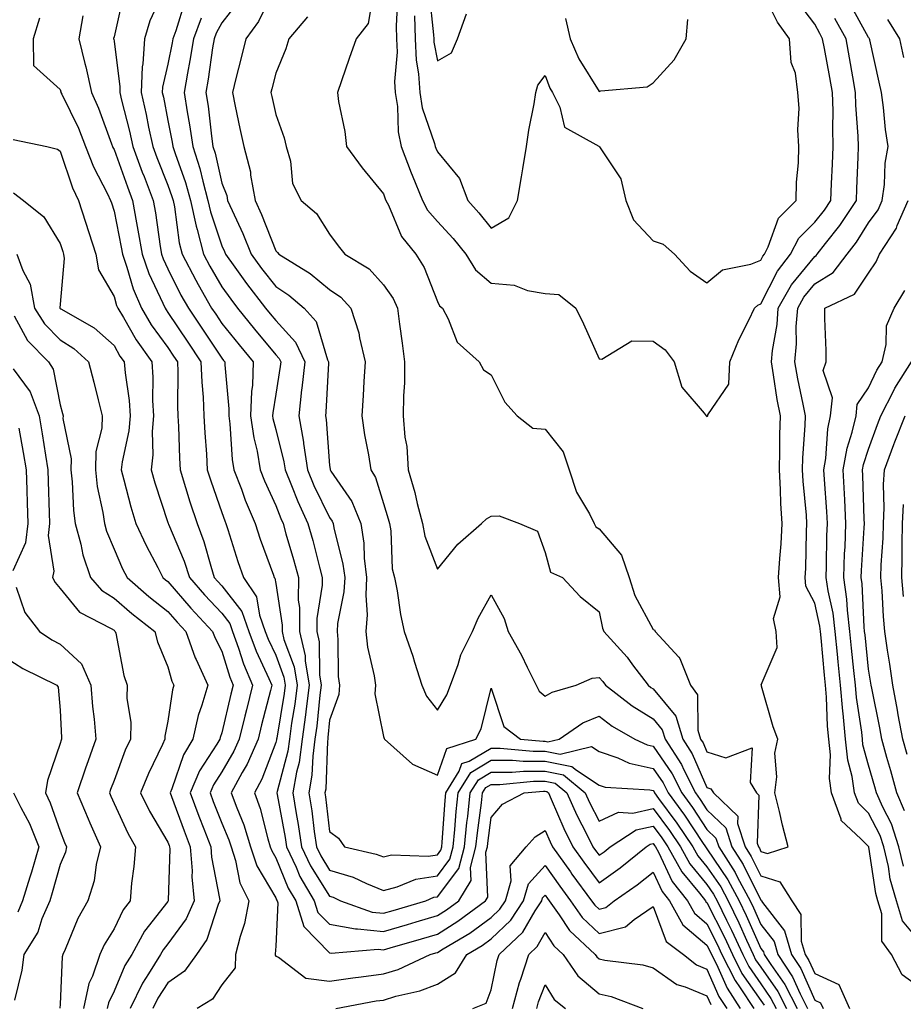
# Model space of a CAD drawing. Units: inches. Extents: x 971123 to 973763, y 7258298 to 7260938.
# Drawn here: x 971491 to 971654, y 7258773 to 7258955 of the extents above; entities that cross this region are included whole.
import ezdxf

# ---------------------------------------------------------------- set-up
doc = ezdxf.new("R2010")
doc.units = ezdxf.units.IN
doc.header["$MEASUREMENT"] = 0
doc.layers.add('Contour_97117258', color=7, linetype='Continuous', true_color=0x502708)

msp = doc.modelspace()

# ---------------------------------------------------------------- linework, layer by layer
at = {"layer": 'Contour_97117258'}
for points in [[(971517.53, 7258961.4, 3135), (971514.71, 7258955.26, 3135), (971513.69, 7258951.92, 3135), (971513.4, 7258947.27, 3135), (971513.26, 7258946.71, 3135), (971513.06, 7258941.92, 3135), (971514.01, 7258937.88, 3135), (971514.47, 7258935.5, 3135), (971515.25, 7258931.92, 3135), (971516.01, 7258929.88, 3135), (971518.05, 7258924.71, 3135), (971518.79, 7258922.66, 3135), (971519, 7258921.92, 3135), (971519.26, 7258920.71, 3135), (971520.16, 7258914.03, 3135), (971520.71, 7258911.92, 3135), (971523.22, 7258907.09, 3135), (971523.68, 7258906.29, 3135), (971526.16, 7258901.92, 3135), (971526.91, 7258900.78, 3135), (971528.05, 7258899.08, 3135), (971531.24, 7258895.11, 3135), (971533.88, 7258891.92, 3135), (971533.72, 7258887.59, 3135), (971533.53, 7258886.44, 3135), (971533.4, 7258881.92, 3135), (971533.98, 7258877.85, 3135), (971534.58, 7258875.39, 3135), (971535.18, 7258871.92, 3135), (971535.97, 7258869.84, 3135), (971538.05, 7258865.27, 3135), (971538.99, 7258862.86, 3135), (971539.42, 7258861.92, 3135), (971539.94, 7258860.03, 3135), (971541.37, 7258855.24, 3135), (971542.25, 7258851.92, 3135), (971542.24, 7258847.73, 3135), (971542.45, 7258846.32, 3135), (971542.43, 7258841.92, 3135), (971543.5, 7258837.37, 3135), (971543.51, 7258836.46, 3135), (971544.23, 7258831.92, 3135), (971543.67, 7258827.55, 3135), (971543.57, 7258826.4, 3135), (971542.95, 7258821.92, 3135), (971542.37, 7258817.6, 3135), (971541.89, 7258815.76, 3135), (971541.24, 7258811.92, 3135), (971541.84, 7258808.13, 3135), (971542.22, 7258806.09, 3135), (971542.83, 7258801.92, 3135), (971544.51, 7258798.38, 3135), (971548.05, 7258792.77, 3135), (971548.69, 7258792.56, 3135), (971550.07, 7258791.92, 3135), (971555.95, 7258789.82, 3135), (971558.05, 7258789.58, 3135), (971559.86, 7258790.11, 3135), (971565.89, 7258791.92, 3135), (971567.41, 7258792.56, 3135), (971568.05, 7258792.66, 3135), (971572.04, 7258797.93, 3135), (971573.08, 7258801.92, 3135), (971573.53, 7258806.44, 3135), (971573.68, 7258807.55, 3135), (971574.15, 7258811.92, 3135), (971575.64, 7258814.33, 3135), (971578.05, 7258815.77, 3135), (971581.89, 7258815.76, 3135), (971584.01, 7258815.96, 3135), (971588.05, 7258815.96, 3135), (971591.43, 7258815.3, 3135), (971595.45, 7258811.92, 3135), (971596.25, 7258810.12, 3135), (971598.05, 7258806.68, 3135), (971601.62, 7258808.35, 3135), (971604.33, 7258808.2, 3135), (971608.05, 7258809.02, 3135), (971611.09, 7258804.96, 3135), (971613.14, 7258801.92, 3135), (971614.89, 7258798.76, 3135), (971618.05, 7258794.94, 3135), (971619.27, 7258793.14, 3135), (971619.92, 7258791.92, 3135), (971621.69, 7258788.28, 3135), (971622.6, 7258786.47, 3135), (971624.68, 7258781.92, 3135), (971625.81, 7258779.68, 3135), (971628.05, 7258776.48, 3135), (971629.93, 7258773.8, 3135), (971630.9, 7258771.92, 3135)], [(971538.05, 7258961.72, 3139), (971534.87, 7258955.1, 3139), (971532.52, 7258951.92, 3139), (971531.61, 7258948.36, 3139), (971530.67, 7258944.54, 3139), (971530, 7258941.92, 3139), (971530.54, 7258939.43, 3139), (971531.4, 7258935.27, 3139), (971532.13, 7258931.92, 3139), (971533.35, 7258927.22, 3139), (971533.38, 7258926.59, 3139), (971534.23, 7258921.92, 3139), (971535.4, 7258919.27, 3139), (971538.05, 7258912.55, 3139), (971538.38, 7258912.25, 3139), (971538.63, 7258911.92, 3139), (971544.45, 7258908.32, 3139), (971548.05, 7258905.38, 3139), (971550.11, 7258903.98, 3139), (971552.01, 7258901.92, 3139), (971553.45, 7258897.32, 3139), (971553.59, 7258896.38, 3139), (971554.66, 7258891.92, 3139), (971554.42, 7258888.29, 3139), (971554.28, 7258885.69, 3139), (971554.03, 7258881.92, 3139), (971554.55, 7258878.42, 3139), (971555.27, 7258874.7, 3139), (971555.72, 7258871.92, 3139), (971556.59, 7258870.46, 3139), (971558.05, 7258865.67, 3139), (971558.94, 7258862.81, 3139), (971559.17, 7258861.92, 3139), (971559.42, 7258860.55, 3139), (971559.66, 7258853.53, 3139), (971560.07, 7258851.92, 3139), (971560.56, 7258849.41, 3139), (971561.18, 7258845.05, 3139), (971561.88, 7258841.92, 3139), (971563.46, 7258837.33, 3139), (971563.8, 7258836.17, 3139), (971565.16, 7258831.92, 3139), (971566.02, 7258829.89, 3139), (971568.05, 7258827.29, 3139), (971569.82, 7258830.15, 3139), (971570.46, 7258831.92, 3139), (971571.89, 7258835.76, 3139), (971572.39, 7258837.58, 3139), (971574.57, 7258841.92, 3139), (971575.58, 7258844.39, 3139), (971578.05, 7258848.7, 3139), (971580.42, 7258844.29, 3139), (971581.19, 7258841.92, 3139), (971583.64, 7258837.51, 3139), (971584.67, 7258835.3, 3139), (971586.34, 7258831.92, 3139), (971586.94, 7258830.81, 3139), (971588.05, 7258829.86, 3139), (971589.33, 7258830.64, 3139), (971593.79, 7258831.92, 3139), (971596.73, 7258833.24, 3139), (971598.05, 7258833.35, 3139), (971598.72, 7258832.59, 3139), (971599.24, 7258831.92, 3139), (971604.2, 7258828.07, 3139), (971608.05, 7258825.71, 3139), (971609.77, 7258823.64, 3139), (971610.3, 7258821.92, 3139), (971613.34, 7258817.21, 3139), (971613.78, 7258816.19, 3139), (971615.9, 7258811.92, 3139), (971616.81, 7258810.68, 3139), (971618.05, 7258808.81, 3139), (971621.55, 7258805.42, 3139), (971622.68, 7258801.92, 3139), (971624.78, 7258798.65, 3139), (971628.05, 7258792.01, 3139), (971628.12, 7258791.99, 3139), (971628.16, 7258791.92, 3139), (971628.36, 7258791.61, 3139), (971632.46, 7258786.33, 3139), (971633.73, 7258781.92, 3139), (971635.45, 7258779.32, 3139), (971638.05, 7258773.48, 3139), (971639.12, 7258772.99, 3139), (971639.61, 7258771.92, 3139)], [(971563.77, 7258956.2, 3143), (971563.91, 7258951.92, 3143), (971564.09, 7258947.96, 3143), (971564.56, 7258945.41, 3143), (971564.77, 7258941.92, 3143), (971565.22, 7258939.09, 3143), (971567.51, 7258932.46, 3143), (971567.63, 7258931.92, 3143), (971567.75, 7258931.62, 3143), (971568.05, 7258930.91, 3143), (971572.12, 7258925.99, 3143), (971573.68, 7258921.92, 3143), (971575.76, 7258919.63, 3143), (971578.05, 7258916.77, 3143), (971581.28, 7258918.69, 3143), (971582.92, 7258921.92, 3143), (971583.66, 7258926.31, 3143), (971583.9, 7258927.77, 3143), (971584.59, 7258931.92, 3143), (971585.02, 7258934.95, 3143), (971585.97, 7258939.84, 3143), (971586.29, 7258941.92, 3143), (971586.65, 7258943.32, 3143), (971588.05, 7258945.08, 3143), (971588.89, 7258942.76, 3143), (971589.37, 7258941.92, 3143), (971590.76, 7258939.21, 3143), (971591.63, 7258935.5, 3143), (971597.99, 7258931.98, 3143), (971598.05, 7258931.94, 3143), (971598.08, 7258931.92, 3143), (971598.1, 7258931.87, 3143), (971602.07, 7258925.94, 3143), (971603.02, 7258921.92, 3143), (971604.44, 7258918.31, 3143), (971608.05, 7258914.4, 3143), (971609.94, 7258913.81, 3143), (971612.02, 7258911.92, 3143), (971614.92, 7258908.8, 3143), (971618.05, 7258906.58, 3143), (971620.93, 7258909.04, 3143), (971626.17, 7258910.05, 3143), (971628.05, 7258910.81, 3143), (971628.43, 7258911.54, 3143), (971628.72, 7258911.92, 3143), (971629.43, 7258913.3, 3143), (971631.34, 7258918.63, 3143), (971634.59, 7258921.92, 3143), (971634.67, 7258925.3, 3143), (971635.04, 7258928.91, 3143), (971635.12, 7258931.92, 3143), (971634.93, 7258935.04, 3143), (971635.14, 7258939.01, 3143), (971634.92, 7258941.92, 3143), (971634.47, 7258945.5, 3143), (971633.65, 7258947.52, 3143), (971633.36, 7258951.92, 3143), (971631.13, 7258955, 3143), (971628.05, 7258961.25, 3143)], [(971509.81, 7258960.16, 3134), (971508.05, 7258952.26, 3134), (971507.98, 7258951.99, 3134), (971507.97, 7258951.92, 3134), (971507.99, 7258951.86, 3134), (971508.05, 7258951.49, 3134), (971509.15, 7258943.02, 3134), (971509.11, 7258941.92, 3134), (971509.44, 7258940.53, 3134), (971510.92, 7258934.79, 3134), (971511.55, 7258931.92, 3134), (971513.3, 7258927.17, 3134), (971513.64, 7258926.33, 3134), (971515.33, 7258921.92, 3134), (971515.74, 7258919.61, 3134), (971516.62, 7258913.35, 3134), (971516.86, 7258911.92, 3134), (971517.17, 7258911.04, 3134), (971518.05, 7258909.21, 3134), (971520.47, 7258904.34, 3134), (971521.84, 7258901.92, 3134), (971524.32, 7258898.19, 3134), (971528.05, 7258892.6, 3134), (971528.35, 7258892.22, 3134), (971528.61, 7258891.92, 3134), (971528.59, 7258891.38, 3134), (971529.37, 7258883.24, 3134), (971529.33, 7258881.92, 3134), (971529.54, 7258880.43, 3134), (971529.97, 7258873.84, 3134), (971530.3, 7258871.92, 3134), (971531.68, 7258868.29, 3134), (971532.39, 7258866.26, 3134), (971534.23, 7258861.92, 3134), (971535.18, 7258859.05, 3134), (971537.65, 7258852.32, 3134), (971537.79, 7258851.92, 3134), (971537.89, 7258851.76, 3134), (971538.05, 7258850.8, 3134), (971539.22, 7258843.09, 3134), (971539.22, 7258841.92, 3134), (971539.57, 7258840.4, 3134), (971541.48, 7258835.35, 3134), (971542.02, 7258831.92, 3134), (971541.58, 7258828.39, 3134), (971540.98, 7258824.85, 3134), (971540.58, 7258821.92, 3134), (971540.28, 7258819.69, 3134), (971538.31, 7258812.18, 3134), (971538.27, 7258811.92, 3134), (971538.31, 7258811.66, 3134), (971539.8, 7258803.67, 3134), (971540.06, 7258801.92, 3134), (971541.85, 7258798.12, 3134), (971542.55, 7258796.42, 3134), (971545.2, 7258791.92, 3134), (971545.88, 7258789.75, 3134), (971548.05, 7258787.55, 3134), (971552.84, 7258786.71, 3134), (971553.24, 7258786.73, 3134), (971558.05, 7258786.19, 3134), (971562.47, 7258787.5, 3134), (971564.11, 7258787.98, 3134), (971568.05, 7258789.15, 3134), (971569.76, 7258790.21, 3134), (971572.03, 7258791.92, 3134), (971574.29, 7258795.68, 3134), (971574.2, 7258798.07, 3134), (971575.2, 7258801.92, 3134), (971575.46, 7258804.51, 3134), (971576.23, 7258810.1, 3134), (971576.43, 7258811.92, 3134), (971577.04, 7258812.93, 3134), (971578.05, 7258813.52, 3134), (971579.64, 7258813.51, 3134), (971585.86, 7258814.11, 3134), (971588.05, 7258814.11, 3134), (971589.89, 7258813.76, 3134), (971592.06, 7258811.92, 3134), (971593.91, 7258807.78, 3134), (971595.78, 7258804.19, 3134), (971596.9, 7258801.92, 3134), (971597.38, 7258801.25, 3134), (971598.05, 7258800.36, 3134), (971598.97, 7258801, 3134), (971600.09, 7258801.92, 3134), (971604.9, 7258805.07, 3134), (971608.05, 7258805.78, 3134), (971609.7, 7258803.57, 3134), (971610.81, 7258801.92, 3134), (971613.39, 7258797.26, 3134), (971616.66, 7258793.31, 3134), (971617.76, 7258791.92, 3134), (971617.86, 7258791.73, 3134), (971618.05, 7258791.58, 3134), (971621.28, 7258785.15, 3134), (971622.77, 7258781.92, 3134), (971624.53, 7258778.4, 3134), (971628.05, 7258773.37, 3134), (971628.65, 7258772.52, 3134)], [(971521.17, 7258958.8, 3136), (971519.51, 7258953.38, 3136), (971518.96, 7258951.92, 3136), (971518.83, 7258951.14, 3136), (971518.05, 7258947.17, 3136), (971517.05, 7258942.92, 3136), (971517.01, 7258941.92, 3136), (971517.21, 7258941.08, 3136), (971518.05, 7258936.72, 3136), (971518.84, 7258932.71, 3136), (971518.96, 7258931.92, 3136), (971519.38, 7258930.59, 3136), (971521.34, 7258925.21, 3136), (971522.24, 7258921.92, 3136), (971523.26, 7258917.13, 3136), (971523.47, 7258916.5, 3136), (971524.66, 7258911.92, 3136), (971525.82, 7258909.69, 3136), (971528.05, 7258905.88, 3136), (971529.69, 7258903.56, 3136), (971530.96, 7258901.92, 3136), (971534.13, 7258898, 3136), (971538.05, 7258893.25, 3136), (971538.68, 7258892.55, 3136), (971538.99, 7258891.92, 3136), (971538.9, 7258891.07, 3136), (971538.05, 7258885.93, 3136), (971537.49, 7258882.48, 3136), (971537.47, 7258881.92, 3136), (971537.54, 7258881.41, 3136), (971538.05, 7258879.36, 3136), (971539.54, 7258873.41, 3136), (971539.77, 7258871.92, 3136), (971540.99, 7258868.98, 3136), (971542.14, 7258866.01, 3136), (971544.03, 7258861.92, 3136), (971544.91, 7258858.78, 3136), (971546.15, 7258853.82, 3136), (971546.65, 7258851.92, 3136), (971546.65, 7258850.52, 3136), (971545.67, 7258844.3, 3136), (971545.66, 7258841.92, 3136), (971546.12, 7258839.99, 3136), (971546.14, 7258833.83, 3136), (971546.45, 7258831.92, 3136), (971546.21, 7258830.08, 3136), (971545.66, 7258824.31, 3136), (971545.33, 7258821.92, 3136), (971544.91, 7258818.78, 3136), (971544.77, 7258815.2, 3136), (971544.22, 7258811.92, 3136), (971544.74, 7258808.61, 3136), (971545.18, 7258804.79, 3136), (971545.6, 7258801.92, 3136), (971546.39, 7258800.26, 3136), (971548.05, 7258797.62, 3136), (971552.4, 7258796.27, 3136), (971554.86, 7258795.11, 3136), (971558.05, 7258793.84, 3136), (971560.61, 7258794.48, 3136), (971564.05, 7258795.92, 3136), (971568.05, 7258796.56, 3136), (971570.36, 7258799.61, 3136), (971570.96, 7258801.92, 3136), (971571.28, 7258805.15, 3136), (971571.51, 7258808.46, 3136), (971571.88, 7258811.92, 3136), (971574.23, 7258815.74, 3136), (971578.05, 7258818.01, 3136), (971581.97, 7258818, 3136), (971583.95, 7258817.82, 3136), (971588.05, 7258817.81, 3136), (971592.98, 7258816.85, 3136), (971593.83, 7258816.14, 3136), (971598.05, 7258813.38, 3136), (971599.14, 7258813.01, 3136), (971607.48, 7258812.49, 3136), (971608.05, 7258812.36, 3136), (971608.24, 7258812.11, 3136), (971608.32, 7258811.92, 3136), (971609.08, 7258810.89, 3136), (971612.47, 7258806.34, 3136), (971615.46, 7258801.92, 3136), (971616.38, 7258800.25, 3136), (971618.05, 7258798.24, 3136), (971620.6, 7258794.47, 3136), (971621.96, 7258791.92, 3136), (971623.96, 7258787.83, 3136), (971625.38, 7258784.59, 3136), (971626.6, 7258781.92, 3136), (971627.09, 7258780.96, 3136), (971628.05, 7258779.59, 3136), (971631.22, 7258775.09, 3136), (971632.84, 7258771.92, 3136)], [(971531.13, 7258958.84, 3138), (971528.05, 7258954.89, 3138), (971527.01, 7258952.96, 3138), (971526.61, 7258951.92, 3138), (971526.33, 7258950.2, 3138), (971525.54, 7258944.43, 3138), (971525.1, 7258941.92, 3138), (971525.51, 7258939.38, 3138), (971526.13, 7258933.84, 3138), (971526.41, 7258931.92, 3138), (971526.81, 7258930.68, 3138), (971528.05, 7258925.11, 3138), (971528.95, 7258922.82, 3138), (971529.1, 7258921.92, 3138), (971529.95, 7258920.02, 3138), (971531.92, 7258915.79, 3138), (971533.52, 7258911.92, 3138), (971535.4, 7258909.27, 3138), (971538.05, 7258905.91, 3138), (971540.46, 7258904.33, 3138), (971543.34, 7258901.92, 3138), (971545.54, 7258899.41, 3138), (971547.68, 7258892.29, 3138), (971547.85, 7258891.92, 3138), (971547.83, 7258891.7, 3138), (971547.36, 7258882.61, 3138), (971547.28, 7258881.92, 3138), (971547.4, 7258881.27, 3138), (971548.05, 7258872.69, 3138), (971548.14, 7258872.01, 3138), (971548.15, 7258871.92, 3138), (971548.3, 7258871.67, 3138), (971552.15, 7258866.02, 3138), (971553.85, 7258861.92, 3138), (971554.42, 7258858.29, 3138), (971554.48, 7258855.49, 3138), (971554.92, 7258851.92, 3138), (971554.74, 7258848.61, 3138), (971554.99, 7258844.98, 3138), (971554.78, 7258841.92, 3138), (971555.09, 7258838.96, 3138), (971556.29, 7258833.68, 3138), (971556.53, 7258831.92, 3138), (971556.43, 7258830.3, 3138), (971558.05, 7258822.42, 3138), (971558.16, 7258822.03, 3138), (971558.24, 7258821.92, 3138), (971563.41, 7258817.28, 3138), (971568.05, 7258815.24, 3138), (971569.82, 7258820.15, 3138), (971575.15, 7258821.92, 3138), (971576.16, 7258823.81, 3138), (971578.05, 7258831.35, 3138), (971580.39, 7258824.26, 3138), (971583.47, 7258821.92, 3138), (971587.64, 7258821.51, 3138), (971588.05, 7258821.51, 3138), (971588.56, 7258821.41, 3138), (971590.65, 7258821.92, 3138), (971595.02, 7258824.95, 3138), (971598.05, 7258826.18, 3138), (971600.48, 7258824.35, 3138), (971604.68, 7258821.92, 3138), (971606.98, 7258820.85, 3138), (971608.05, 7258820.6, 3138), (971611.6, 7258815.47, 3138), (971613.37, 7258811.92, 3138), (971615.35, 7258809.22, 3138), (971618.05, 7258805.16, 3138), (971619.69, 7258803.56, 3138), (971620.23, 7258801.92, 3138), (971623.28, 7258797.15, 3138), (971623.74, 7258796.23, 3138), (971626.05, 7258791.92, 3138), (971626.7, 7258790.57, 3138), (971628.05, 7258787.53, 3138), (971630.5, 7258784.37, 3138), (971631.2, 7258781.92, 3138), (971633.93, 7258777.8, 3138), (971635.34, 7258774.63, 3138), (971636.72, 7258771.92, 3138)], [(971556.06, 7258959.93, 3141), (971555.21, 7258954.76, 3141), (971552.98, 7258951.92, 3141), (971551.69, 7258948.28, 3141), (971550.25, 7258944.12, 3141), (971549.48, 7258941.92, 3141), (971549.72, 7258940.25, 3141), (971550.85, 7258934.72, 3141), (971551.2, 7258931.92, 3141), (971554.11, 7258927.98, 3141), (971558.05, 7258923.11, 3141), (971558.36, 7258922.23, 3141), (971558.49, 7258921.92, 3141), (971558.97, 7258921, 3141), (971561.36, 7258915.23, 3141), (971564.05, 7258911.92, 3141), (971565.6, 7258909.47, 3141), (971568.05, 7258903.14, 3141), (971568.45, 7258902.32, 3141), (971568.99, 7258901.92, 3141), (971570.07, 7258899.9, 3141), (971571.7, 7258895.57, 3141), (971575.79, 7258891.92, 3141), (971576.59, 7258890.46, 3141), (971578.05, 7258889.54, 3141), (971580.58, 7258884.45, 3141), (971582.84, 7258881.92, 3141), (971585.74, 7258879.61, 3141), (971588.05, 7258879.44, 3141), (971591.38, 7258875.25, 3141), (971592.46, 7258871.92, 3141), (971593.88, 7258867.75, 3141), (971596.24, 7258863.73, 3141), (971597.13, 7258861.92, 3141), (971597.46, 7258861.33, 3141), (971598.05, 7258860.93, 3141), (971602.21, 7258856.08, 3141), (971603.61, 7258851.92, 3141), (971604.68, 7258848.55, 3141), (971608.05, 7258842.25, 3141), (971608.31, 7258842.18, 3141), (971608.47, 7258841.92, 3141), (971612.84, 7258837.13, 3141), (971613.04, 7258836.91, 3141), (971614.99, 7258831.92, 3141), (971616.27, 7258830.14, 3141), (971616.37, 7258823.6, 3141), (971616.88, 7258821.92, 3141), (971617.34, 7258821.21, 3141), (971618.05, 7258819.55, 3141), (971621.55, 7258818.42, 3141), (971626.42, 7258820.29, 3141), (971626.08, 7258813.89, 3141), (971627.25, 7258811.92, 3141), (971627.66, 7258811.53, 3141), (971627.38, 7258802.59, 3141), (971627.59, 7258801.92, 3141), (971627.78, 7258801.65, 3141), (971628.05, 7258801.08, 3141), (971629.28, 7258800.69, 3141), (971633.12, 7258801.92, 3141), (971632.08, 7258805.95, 3141), (971631.51, 7258808.46, 3141), (971630.66, 7258811.92, 3141), (971631.04, 7258814.91, 3141), (971630.67, 7258819.3, 3141), (971631.2, 7258821.92, 3141), (971630.33, 7258824.2, 3141), (971628.2, 7258831.77, 3141), (971628.15, 7258831.92, 3141), (971628.14, 7258832.01, 3141), (971631.06, 7258838.91, 3141), (971630.88, 7258841.92, 3141), (971630.42, 7258844.29, 3141), (971631.62, 7258848.35, 3141), (971631.34, 7258851.92, 3141), (971631.55, 7258855.42, 3141), (971631.8, 7258858.17, 3141), (971632.01, 7258861.92, 3141), (971631.78, 7258865.65, 3141), (971631.71, 7258868.26, 3141), (971631.5, 7258871.92, 3141), (971631.59, 7258875.46, 3141), (971631.58, 7258878.39, 3141), (971631.68, 7258881.92, 3141), (971631.11, 7258884.98, 3141), (971630.42, 7258889.55, 3141), (971630, 7258891.92, 3141), (971630.2, 7258894.07, 3141), (971631.07, 7258898.9, 3141), (971631.29, 7258901.92, 3141), (971633.76, 7258906.21, 3141), (971638.05, 7258911.51, 3141), (971638.3, 7258911.67, 3141), (971638.5, 7258911.92, 3141), (971640.03, 7258913.9, 3141), (971642.7, 7258917.27, 3141), (971645.77, 7258921.92, 3141), (971645.87, 7258924.1, 3141), (971646.09, 7258929.96, 3141), (971646.17, 7258931.92, 3141), (971646.12, 7258933.85, 3141), (971645.7, 7258939.57, 3141), (971645.64, 7258941.92, 3141), (971645.11, 7258944.86, 3141), (971644.51, 7258948.38, 3141), (971643.86, 7258951.92, 3141), (971641.8, 7258955.67, 3141)], [(971560.63, 7258959.34, 3142), (971560.37, 7258954.24, 3142), (971560.45, 7258951.92, 3142), (971560.56, 7258949.41, 3142), (971560.1, 7258943.97, 3142), (971560.22, 7258941.92, 3142), (971560.63, 7258939.34, 3142), (971560.74, 7258934.61, 3142), (971561.32, 7258931.92, 3142), (971563.18, 7258927.05, 3142), (971563.37, 7258926.6, 3142), (971565.3, 7258921.92, 3142), (971566.23, 7258920.1, 3142), (971568.05, 7258917.97, 3142), (971570.95, 7258914.82, 3142), (971573.29, 7258911.92, 3142), (971575.13, 7258909, 3142), (971578.05, 7258906.57, 3142), (971582.29, 7258906.16, 3142), (971584.78, 7258905.19, 3142), (971588.05, 7258904.63, 3142), (971590.6, 7258904.47, 3142), (971593.74, 7258901.92, 3142), (971595.14, 7258899.01, 3142), (971598.05, 7258892.49, 3142), (971598.55, 7258892.42, 3142), (971604.1, 7258895.87, 3142), (971608.05, 7258895.76, 3142), (971610.29, 7258894.16, 3142), (971611.97, 7258891.92, 3142), (971613.4, 7258887.27, 3142), (971617.54, 7258882.43, 3142), (971617.92, 7258881.92, 3142), (971617.97, 7258881.84, 3142), (971618.05, 7258881.82, 3142), (971618.14, 7258881.83, 3142), (971618.21, 7258881.92, 3142), (971618.24, 7258882.11, 3142), (971622.14, 7258887.83, 3142), (971622.28, 7258891.92, 3142), (971623.95, 7258896.02, 3142), (971625.8, 7258899.67, 3142), (971626.86, 7258901.92, 3142), (971627.48, 7258902.49, 3142), (971628.05, 7258902.71, 3142), (971631.17, 7258908.8, 3142), (971633.58, 7258911.92, 3142), (971635.09, 7258914.88, 3142), (971638.05, 7258917.85, 3142), (971639.85, 7258920.12, 3142), (971641.04, 7258921.92, 3142), (971641.17, 7258925.05, 3142), (971641.34, 7258928.63, 3142), (971641.49, 7258931.92, 3142), (971641.39, 7258935.26, 3142), (971641.45, 7258938.52, 3142), (971641.36, 7258941.92, 3142), (971640.86, 7258944.73, 3142), (971639.86, 7258950.11, 3142), (971639.52, 7258951.92, 3142), (971639.01, 7258952.88, 3142), (971638.05, 7258954.65, 3142), (971634.9, 7258958.77, 3142)], [(971566.52, 7258960.39, 3144), (971567.35, 7258952.62, 3144), (971567.38, 7258951.92, 3144), (971567.41, 7258951.28, 3144), (971568.05, 7258947.79, 3144), (971570.68, 7258949.29, 3144), (971571.8, 7258951.92, 3144), (971573.43, 7258956.54, 3144)], [(971658.05, 7258775.46, 3140), (971654.29, 7258778.16, 3140), (971652.29, 7258781.92, 3140), (971650.52, 7258784.39, 3140), (971650.47, 7258789.5, 3140), (971649.75, 7258791.92, 3140), (971649.38, 7258793.25, 3140), (971648.08, 7258801.89, 3140), (971648.07, 7258801.92, 3140), (971648.06, 7258801.93, 3140), (971648.05, 7258801.96, 3140), (971646.59, 7258803.38, 3140), (971642.95, 7258806.82, 3140), (971642.93, 7258807.04, 3140), (971641.13, 7258811.92, 3140), (971640.76, 7258814.63, 3140), (971640.95, 7258819.02, 3140), (971640.66, 7258821.92, 3140), (971640.43, 7258824.3, 3140), (971640.26, 7258829.71, 3140), (971640.06, 7258831.92, 3140), (971639.89, 7258833.76, 3140), (971639.24, 7258840.73, 3140), (971639.12, 7258841.92, 3140), (971639.01, 7258842.88, 3140), (971638.05, 7258847.18, 3140), (971636.42, 7258850.29, 3140), (971636.29, 7258851.92, 3140), (971636.39, 7258853.58, 3140), (971636.52, 7258860.39, 3140), (971636.6, 7258861.92, 3140), (971636.51, 7258863.46, 3140), (971635.92, 7258869.79, 3140), (971635.79, 7258871.92, 3140), (971635.86, 7258874.11, 3140), (971636.26, 7258880.13, 3140), (971636.32, 7258881.92, 3140), (971635.91, 7258884.06, 3140), (971634.9, 7258888.77, 3140), (971634.34, 7258891.92, 3140), (971634.66, 7258895.31, 3140), (971634.63, 7258898.5, 3140), (971634.9, 7258901.92, 3140), (971636.05, 7258903.92, 3140), (971638.05, 7258906.4, 3140), (971641.45, 7258908.52, 3140), (971644.06, 7258911.92, 3140), (971645.8, 7258914.17, 3140), (971648.05, 7258917.72, 3140), (971649.81, 7258920.16, 3140), (971650.57, 7258921.92, 3140), (971650.97, 7258924.84, 3140), (971651.14, 7258928.83, 3140), (971651.66, 7258931.92, 3140), (971651.18, 7258935.05, 3140), (971650.79, 7258939.18, 3140), (971650.41, 7258941.92, 3140), (971650.01, 7258943.88, 3140), (971648.27, 7258951.7, 3140), (971648.23, 7258951.92, 3140), (971648.16, 7258952.03, 3140), (971648.05, 7258952.16, 3140), (971644.59, 7258958.46, 3140)], [(971494.21, 7258955.76, 3132), (971493.05, 7258951.92, 3132), (971493.08, 7258946.95, 3132), (971498.05, 7258942.5, 3132), (971498.19, 7258942.06, 3132), (971498.21, 7258941.92, 3132), (971498.34, 7258941.63, 3132), (971501.43, 7258935.3, 3132), (971502.78, 7258931.92, 3132), (971504.26, 7258928.13, 3132), (971506.84, 7258923.13, 3132), (971507.41, 7258921.92, 3132), (971507.56, 7258921.43, 3132), (971508.05, 7258919.9, 3132), (971509.39, 7258913.26, 3132), (971509.61, 7258911.92, 3132), (971510.45, 7258909.52, 3132), (971511.61, 7258905.48, 3132), (971513.13, 7258901.92, 3132), (971514.97, 7258898.84, 3132), (971518.05, 7258894.6, 3132), (971519.11, 7258892.98, 3132), (971519.83, 7258891.92, 3132), (971519.91, 7258890.06, 3132), (971519.83, 7258883.7, 3132), (971519.91, 7258881.92, 3132), (971520, 7258879.97, 3132), (971520.19, 7258874.06, 3132), (971520.3, 7258871.92, 3132), (971521.32, 7258868.65, 3132), (971522.11, 7258865.98, 3132), (971523.46, 7258861.92, 3132), (971524.71, 7258858.58, 3132), (971525.98, 7258853.99, 3132), (971526.65, 7258851.92, 3132), (971527.3, 7258851.17, 3132), (971528.05, 7258850.37, 3132), (971531.75, 7258845.62, 3132), (971533.08, 7258841.92, 3132), (971534.39, 7258838.26, 3132), (971536.79, 7258833.18, 3132), (971537.33, 7258831.92, 3132), (971537.08, 7258830.95, 3132), (971535.42, 7258824.55, 3132), (971534.78, 7258821.92, 3132), (971532.73, 7258817.24, 3132), (971531.83, 7258815.7, 3132), (971529.81, 7258811.92, 3132), (971530.82, 7258809.15, 3132), (971532.13, 7258806, 3132), (971533.4, 7258801.92, 3132), (971534.54, 7258798.41, 3132), (971538.05, 7258792.47, 3132), (971538.21, 7258792.08, 3132), (971538.3, 7258791.92, 3132), (971538.42, 7258791.55, 3132), (971538.05, 7258783.51, 3132), (971537.97, 7258782, 3132), (971537.95, 7258781.92, 3132), (971537.94, 7258781.81, 3132), (971538.05, 7258781.65, 3132), (971538.54, 7258781.43, 3132), (971543.65, 7258777.52, 3132), (971548.05, 7258776.98, 3132), (971552.36, 7258777.61, 3132), (971553.9, 7258777.77, 3132), (971558.05, 7258778.33, 3132), (971560.79, 7258779.18, 3132), (971566.71, 7258781.92, 3132), (971567.75, 7258782.22, 3132), (971568.05, 7258782.31, 3132), (971569.09, 7258782.96, 3132), (971574.05, 7258785.92, 3132), (971578.05, 7258788.82, 3132), (971579.63, 7258790.34, 3132), (971580.67, 7258791.92, 3132), (971581.72, 7258795.59, 3132), (971581.55, 7258798.42, 3132), (971584.51, 7258801.92, 3132), (971586.17, 7258803.8, 3132), (971588.05, 7258804.98, 3132), (971588.95, 7258802.82, 3132), (971589.4, 7258801.92, 3132), (971592.71, 7258797.26, 3132), (971592.99, 7258796.86, 3132), (971596.66, 7258791.92, 3132), (971597.24, 7258791.11, 3132), (971598.05, 7258790.34, 3132), (971599.32, 7258790.65, 3132), (971600.83, 7258791.92, 3132), (971605.11, 7258794.86, 3132), (971608.05, 7258797.22, 3132), (971609.75, 7258793.62, 3132), (971611.1, 7258791.92, 3132), (971613.58, 7258787.45, 3132), (971618.05, 7258783.7, 3132), (971618.65, 7258782.52, 3132), (971618.92, 7258781.92, 3132), (971619.8, 7258780.17, 3132), (971621.79, 7258775.66, 3132), (971624.23, 7258771.92, 3132)], [(971502.28, 7258956.15, 3133), (971501.51, 7258951.92, 3133), (971502.66, 7258947.31, 3133), (971502.84, 7258946.71, 3133), (971503.89, 7258941.92, 3133), (971505.19, 7258939.06, 3133), (971507.59, 7258932.38, 3133), (971507.78, 7258931.92, 3133), (971507.85, 7258931.72, 3133), (971508.05, 7258931.34, 3133), (971510.53, 7258924.4, 3133), (971511.48, 7258921.92, 3133), (971512.22, 7258917.75, 3133), (971512.49, 7258916.36, 3133), (971513.24, 7258911.92, 3133), (971514.49, 7258908.36, 3133), (971517.12, 7258902.85, 3133), (971517.51, 7258901.92, 3133), (971517.72, 7258901.59, 3133), (971518.05, 7258901.13, 3133), (971521.72, 7258895.59, 3133), (971524.17, 7258891.92, 3133), (971524.32, 7258888.19, 3133), (971524.58, 7258885.39, 3133), (971524.74, 7258881.92, 3133), (971524.9, 7258878.77, 3133), (971525.18, 7258874.79, 3133), (971525.34, 7258871.92, 3133), (971525.98, 7258869.85, 3133), (971528.05, 7258863.96, 3133), (971528.58, 7258862.45, 3133), (971528.8, 7258861.92, 3133), (971529.17, 7258860.8, 3133), (971531.02, 7258854.89, 3133), (971532.04, 7258851.92, 3133), (971534.48, 7258848.35, 3133), (971535.03, 7258844.94, 3133), (971536.12, 7258841.92, 3133), (971536.62, 7258840.49, 3133), (971538.05, 7258837.48, 3133), (971539.57, 7258833.44, 3133), (971539.82, 7258831.92, 3133), (971539.61, 7258830.36, 3133), (971538.23, 7258822.1, 3133), (971538.2, 7258821.92, 3133), (971538.19, 7258821.78, 3133), (971538.05, 7258821.28, 3133), (971535.47, 7258814.5, 3133), (971534.09, 7258811.92, 3133), (971535.15, 7258809.02, 3133), (971536.59, 7258803.38, 3133), (971537.04, 7258801.92, 3133), (971537.3, 7258801.17, 3133), (971538.05, 7258799.88, 3133), (971540.38, 7258794.25, 3133), (971541.75, 7258791.92, 3133), (971543.25, 7258787.12, 3133), (971548.05, 7258782.27, 3133), (971548.34, 7258782.21, 3133), (971557.06, 7258782.91, 3133), (971558.05, 7258782.8, 3133), (971559.29, 7258783.16, 3133), (971565.11, 7258784.86, 3133), (971568.05, 7258785.73, 3133), (971571.86, 7258788.11, 3133), (971576.96, 7258791.92, 3133), (971577.37, 7258792.6, 3133), (971577.06, 7258800.93, 3133), (971577.32, 7258801.92, 3133), (971577.39, 7258802.58, 3133), (971578.05, 7258807.36, 3133), (971580.15, 7258809.82, 3133), (971584.17, 7258811.92, 3133), (971587.71, 7258812.26, 3133), (971588.05, 7258812.26, 3133), (971588.33, 7258812.2, 3133), (971588.67, 7258811.92, 3133), (971589.17, 7258810.8, 3133), (971591.47, 7258805.34, 3133), (971593.15, 7258801.92, 3133), (971595.19, 7258799.06, 3133), (971598.05, 7258795.23, 3133), (971601.97, 7258798, 3133), (971606.78, 7258801.92, 3133), (971607.54, 7258802.43, 3133), (971608.05, 7258802.54, 3133), (971608.31, 7258802.18, 3133), (971608.49, 7258801.92, 3133), (971609.04, 7258800.93, 3133), (971611.61, 7258795.48, 3133), (971614.43, 7258791.92, 3133), (971615.73, 7258789.6, 3133), (971618.05, 7258787.64, 3133), (971619.96, 7258783.83, 3133), (971620.84, 7258781.92, 3133), (971623.26, 7258777.13, 3133), (971624.21, 7258775.76, 3133), (971626.72, 7258771.92, 3133)], [(971524.23, 7258955.74, 3137), (971522.79, 7258951.92, 3137), (971522.12, 7258947.85, 3137), (971521.66, 7258945.53, 3137), (971521.04, 7258941.92, 3137), (971521.61, 7258938.36, 3137), (971522.08, 7258935.95, 3137), (971522.69, 7258931.92, 3137), (971523.98, 7258927.85, 3137), (971524.51, 7258925.46, 3137), (971525.48, 7258921.92, 3137), (971525.93, 7258919.8, 3137), (971528.05, 7258913.46, 3137), (971528.54, 7258912.41, 3137), (971528.74, 7258911.92, 3137), (971530.48, 7258909.49, 3137), (971532.6, 7258906.47, 3137), (971536.14, 7258901.92, 3137), (971537, 7258900.87, 3137), (971538.05, 7258899.59, 3137), (971541.71, 7258895.58, 3137), (971543.42, 7258891.92, 3137), (971542.92, 7258887.05, 3137), (971542.86, 7258886.73, 3137), (971542.32, 7258881.92, 3137), (971543.19, 7258877.06, 3137), (971543.21, 7258876.76, 3137), (971543.94, 7258871.92, 3137), (971545.15, 7258869.02, 3137), (971548.05, 7258863.06, 3137), (971548.52, 7258862.39, 3137), (971548.7, 7258861.92, 3137), (971548.83, 7258861.14, 3137), (971550.53, 7258854.4, 3137), (971550.84, 7258851.92, 3137), (971550.7, 7258849.27, 3137), (971549.53, 7258843.4, 3137), (971549.43, 7258841.92, 3137), (971549.59, 7258840.38, 3137), (971549.66, 7258833.53, 3137), (971549.88, 7258831.92, 3137), (971549.77, 7258830.2, 3137), (971548.05, 7258825.43, 3137), (971547.74, 7258822.23, 3137), (971547.7, 7258821.92, 3137), (971547.64, 7258821.51, 3137), (971547.32, 7258812.65, 3137), (971547.19, 7258811.92, 3137), (971547.31, 7258811.18, 3137), (971548.05, 7258804.78, 3137), (971549.67, 7258803.54, 3137), (971550.81, 7258801.92, 3137), (971556.7, 7258800.57, 3137), (971558.05, 7258800.05, 3137), (971559.55, 7258800.42, 3137), (971566.31, 7258800.18, 3137), (971568.05, 7258800.46, 3137), (971568.68, 7258801.29, 3137), (971568.84, 7258801.92, 3137), (971568.93, 7258802.8, 3137), (971569.46, 7258810.51, 3137), (971569.6, 7258811.92, 3137), (971572.09, 7258815.96, 3137), (971572.6, 7258817.37, 3137), (971573.95, 7258817.82, 3137), (971578.05, 7258820.26, 3137), (971579.71, 7258820.26, 3137), (971585.79, 7258819.66, 3137), (971588.05, 7258819.66, 3137), (971590.85, 7258819.12, 3137), (971596.65, 7258820.52, 3137), (971598.05, 7258819.61, 3137), (971601.53, 7258818.44, 3137), (971603.6, 7258817.47, 3137), (971608.05, 7258816.48, 3137), (971609.92, 7258813.79, 3137), (971610.84, 7258811.92, 3137), (971613.9, 7258807.77, 3137), (971617.23, 7258802.74, 3137), (971617.79, 7258801.92, 3137), (971617.88, 7258801.75, 3137), (971618.05, 7258801.55, 3137), (971621.93, 7258795.8, 3137), (971624.01, 7258791.92, 3137), (971625.33, 7258789.2, 3137), (971628.05, 7258783.03, 3137), (971628.54, 7258782.41, 3137), (971628.67, 7258781.92, 3137), (971629.92, 7258780.05, 3137), (971632.51, 7258776.38, 3137), (971634.78, 7258771.92, 3137)], [(971543.97, 7258956, 3140), (971540.5, 7258951.92, 3140), (971539.92, 7258950.05, 3140), (971538.05, 7258945.51, 3140), (971537.32, 7258942.65, 3140), (971537.13, 7258941.92, 3140), (971537.3, 7258941.17, 3140), (971538.05, 7258937.87, 3140), (971539.63, 7258933.5, 3140), (971539.99, 7258931.92, 3140), (971540.78, 7258929.19, 3140), (971541.16, 7258925.03, 3140), (971542.75, 7258921.92, 3140), (971545.59, 7258919.46, 3140), (971548.05, 7258915.63, 3140), (971549.62, 7258913.49, 3140), (971550.86, 7258911.92, 3140), (971555.36, 7258909.23, 3140), (971558.05, 7258906.24, 3140), (971559.82, 7258903.69, 3140), (971560.64, 7258901.92, 3140), (971561.03, 7258898.94, 3140), (971561.53, 7258895.4, 3140), (971561.97, 7258891.92, 3140), (971561.91, 7258888.06, 3140), (971561.74, 7258885.61, 3140), (971561.67, 7258881.92, 3140), (971562.01, 7258877.96, 3140), (971562.35, 7258876.22, 3140), (971562.63, 7258871.92, 3140), (971563.83, 7258867.7, 3140), (971564.29, 7258865.68, 3140), (971565.28, 7258861.92, 3140), (971565.7, 7258859.57, 3140), (971568.05, 7258853.44, 3140), (971571.86, 7258858.11, 3140), (971576.25, 7258861.92, 3140), (971577.15, 7258862.82, 3140), (971578.05, 7258863.27, 3140), (971579.49, 7258863.36, 3140), (971583.26, 7258861.92, 3140), (971586.63, 7258860.5, 3140), (971588.05, 7258856.56, 3140), (971589.05, 7258852.92, 3140), (971591.24, 7258851.92, 3140), (971594.51, 7258848.38, 3140), (971598.05, 7258845.52, 3140), (971598.67, 7258842.54, 3140), (971598.93, 7258841.92, 3140), (971603.24, 7258837.11, 3140), (971604.26, 7258835.71, 3140), (971607.12, 7258831.92, 3140), (971607.65, 7258831.52, 3140), (971608.05, 7258831.27, 3140), (971612.3, 7258826.17, 3140), (971613.59, 7258821.92, 3140), (971615.34, 7258819.21, 3140), (971618.05, 7258812.91, 3140), (971618.8, 7258812.67, 3140), (971619.24, 7258811.92, 3140), (971623.77, 7258807.64, 3140), (971623.73, 7258806.24, 3140), (971625.14, 7258801.92, 3140), (971626.27, 7258800.14, 3140), (971628.05, 7258796.55, 3140), (971631.56, 7258795.43, 3140), (971633.82, 7258791.92, 3140), (971635.47, 7258789.34, 3140), (971635.54, 7258784.43, 3140), (971636.25, 7258781.92, 3140), (971636.98, 7258780.85, 3140), (971638.05, 7258778.41, 3140), (971642.52, 7258776.39, 3140), (971644.52, 7258771.92, 3140)], [(971591.8, 7258955.67, 3144), (971592.65, 7258951.92, 3144), (971594.29, 7258948.16, 3144), (971598.05, 7258942.14, 3144), (971598.37, 7258942.24, 3144), (971606.96, 7258943.01, 3144), (971608.05, 7258943.72, 3144), (971611.98, 7258947.99, 3144), (971614.18, 7258951.92, 3144), (971614.51, 7258955.46, 3144)], [(971654.55, 7258948.42, 3139), (971653.81, 7258951.92, 3139), (971651.61, 7258955.48, 3139)], [(971489.32, 7258933.19, 3131), (971495.57, 7258931.92, 3131), (971497.54, 7258931.41, 3131), (971498.05, 7258931.07, 3131), (971500.36, 7258924.23, 3131), (971501.45, 7258921.92, 3131), (971504.65, 7258911.92, 3131), (971505.17, 7258909.04, 3131), (971508.05, 7258904.07, 3131), (971508.53, 7258902.4, 3131), (971508.73, 7258901.92, 3131), (971509.78, 7258900.19, 3131), (971512.16, 7258896.03, 3131), (971515.04, 7258891.92, 3131), (971515.26, 7258889.13, 3131), (971515.2, 7258884.77, 3131), (971515.38, 7258881.92, 3131), (971515.14, 7258879.01, 3131), (971515.27, 7258874.7, 3131), (971514.96, 7258871.92, 3131), (971515.64, 7258869.51, 3131), (971518.05, 7258862.15, 3131), (971518.11, 7258861.98, 3131), (971518.12, 7258861.92, 3131), (971518.17, 7258861.8, 3131), (971521.06, 7258854.93, 3131), (971522.03, 7258851.92, 3131), (971524.83, 7258848.7, 3131), (971528.05, 7258845.27, 3131), (971529.51, 7258843.38, 3131), (971530.04, 7258841.92, 3131), (971531.16, 7258838.81, 3131), (971532.04, 7258835.91, 3131), (971533.74, 7258831.92, 3131), (971532.6, 7258827.37, 3131), (971532.32, 7258826.19, 3131), (971531.28, 7258821.92, 3131), (971530.3, 7258819.67, 3131), (971528.05, 7258815.82, 3131), (971526.53, 7258813.44, 3131), (971525.87, 7258811.92, 3131), (971526.47, 7258810.34, 3131), (971528.05, 7258806.34, 3131), (971529.35, 7258803.22, 3131), (971529.76, 7258801.92, 3131), (971530.59, 7258799.38, 3131), (971531.4, 7258795.27, 3131), (971533.03, 7258791.92, 3131), (971532.28, 7258787.69, 3131), (971531.43, 7258785.3, 3131), (971530.61, 7258781.92, 3131), (971530.51, 7258779.46, 3131), (971528.05, 7258776.33, 3131), (971526.35, 7258773.62, 3131), (971523.5, 7258771.92, 3131)], [(971489.43, 7258923.3, 3130), (971491.25, 7258921.92, 3130), (971495, 7258918.87, 3130), (971498.05, 7258913.91, 3130), (971498.53, 7258912.4, 3130), (971498.68, 7258911.92, 3130), (971498.83, 7258911.14, 3130), (971498.05, 7258902.68, 3130), (971498, 7258901.97, 3130), (971498.01, 7258901.92, 3130), (971498.02, 7258901.89, 3130), (971498.19, 7258901.78, 3130), (971504.38, 7258898.25, 3130), (971508.05, 7258894.97, 3130), (971509.15, 7258893.02, 3130), (971509.93, 7258891.92, 3130), (971510.09, 7258889.88, 3130), (971510.87, 7258884.74, 3130), (971511.06, 7258881.92, 3130), (971510.82, 7258879.15, 3130), (971509.54, 7258873.41, 3130), (971509.39, 7258871.92, 3130), (971509.9, 7258870.07, 3130), (971511.17, 7258865.04, 3130), (971512.1, 7258861.92, 3130), (971513.99, 7258857.86, 3130), (971516.17, 7258853.8, 3130), (971517.13, 7258851.92, 3130), (971517.63, 7258851.5, 3130), (971518.05, 7258851.16, 3130), (971522.33, 7258846.2, 3130), (971526.33, 7258841.92, 3130), (971526.79, 7258840.66, 3130), (971528.05, 7258838.22, 3130), (971529.52, 7258833.39, 3130), (971530.15, 7258831.92, 3130), (971529.73, 7258830.24, 3130), (971528.05, 7258823.08, 3130), (971527.74, 7258822.23, 3130), (971527.66, 7258821.92, 3130), (971527.13, 7258821, 3130), (971523.93, 7258816.04, 3130), (971522.17, 7258811.92, 3130), (971523.77, 7258807.64, 3130), (971524.73, 7258805.24, 3130), (971526.02, 7258801.92, 3130), (971526.16, 7258800.03, 3130), (971527.62, 7258792.35, 3130), (971527.66, 7258791.92, 3130), (971527.36, 7258791.23, 3130), (971525.24, 7258784.73, 3130), (971523.38, 7258781.92, 3130), (971521.13, 7258778.84, 3130), (971518.05, 7258776.66, 3130), (971516.16, 7258773.81, 3130), (971515.24, 7258771.92, 3130)], [(971658.05, 7258783.73, 3139), (971654.32, 7258788.19, 3139), (971653.22, 7258791.92, 3139), (971652.06, 7258795.93, 3139), (971651.71, 7258798.26, 3139), (971650.87, 7258801.92, 3139), (971650.18, 7258804.05, 3139), (971648.05, 7258808.15, 3139), (971646.14, 7258810.01, 3139), (971645.43, 7258811.92, 3139), (971645.01, 7258814.96, 3139), (971644.16, 7258818.03, 3139), (971643.78, 7258821.92, 3139), (971643.31, 7258826.66, 3139), (971643.25, 7258827.12, 3139), (971642.84, 7258831.92, 3139), (971642.4, 7258836.27, 3139), (971642.27, 7258837.7, 3139), (971641.86, 7258841.92, 3139), (971641.44, 7258845.31, 3139), (971640.52, 7258849.45, 3139), (971640.16, 7258851.92, 3139), (971640.24, 7258854.11, 3139), (971640.32, 7258859.65, 3139), (971640.4, 7258861.92, 3139), (971640.29, 7258864.16, 3139), (971639.86, 7258870.11, 3139), (971639.76, 7258871.92, 3139), (971640.12, 7258873.99, 3139), (971640.45, 7258879.52, 3139), (971641, 7258881.92, 3139), (971641.37, 7258885.24, 3139), (971639.63, 7258890.34, 3139), (971640.18, 7258891.92, 3139), (971640.16, 7258894.03, 3139), (971639.95, 7258900.02, 3139), (971639.93, 7258901.92, 3139), (971645.45, 7258904.52, 3139), (971648.05, 7258908.43, 3139), (971649.46, 7258910.51, 3139), (971650.09, 7258911.92, 3139), (971653.22, 7258916.75, 3139), (971653.37, 7258917.24, 3139), (971655.4, 7258921.92, 3139)], [(971490.03, 7258911.92, 3129), (971491.1, 7258908.87, 3129), (971492.48, 7258906.35, 3129), (971493.3, 7258901.92, 3129), (971495.13, 7258899, 3129), (971498.05, 7258896.05, 3129), (971500.58, 7258894.45, 3129), (971503.34, 7258891.92, 3129), (971504.31, 7258888.18, 3129), (971505.1, 7258884.87, 3129), (971505.84, 7258881.92, 3129), (971505.76, 7258879.63, 3129), (971504.66, 7258875.31, 3129), (971504.59, 7258871.92, 3129), (971504.95, 7258868.82, 3129), (971505.98, 7258863.99, 3129), (971506.27, 7258861.92, 3129), (971506.64, 7258860.51, 3129), (971508.05, 7258857.16, 3129), (971509.65, 7258853.52, 3129), (971510.47, 7258851.92, 3129), (971514.53, 7258848.4, 3129), (971518.05, 7258845.6, 3129), (971519.76, 7258843.63, 3129), (971521.35, 7258841.92, 3129), (971523.12, 7258836.99, 3129), (971523.27, 7258836.7, 3129), (971525.44, 7258831.92, 3129), (971524.37, 7258828.24, 3129), (971523.66, 7258826.31, 3129), (971522.64, 7258821.92, 3129), (971520.95, 7258819.02, 3129), (971518.79, 7258812.66, 3129), (971518.48, 7258811.92, 3129), (971518.73, 7258811.24, 3129), (971521.04, 7258804.91, 3129), (971522.2, 7258801.92, 3129), (971522.52, 7258797.45, 3129), (971522.49, 7258796.36, 3129), (971522.89, 7258791.92, 3129), (971521.42, 7258788.55, 3129), (971518.05, 7258783.93, 3129), (971517.17, 7258782.8, 3129), (971516.68, 7258781.92, 3129), (971514.45, 7258778.32, 3129), (971513.33, 7258776.64, 3129), (971511.03, 7258771.92, 3129)], [(971654.49, 7258798.36, 3138), (971653.67, 7258801.92, 3138), (971652.29, 7258806.16, 3138), (971650.66, 7258809.31, 3138), (971649.52, 7258811.92, 3138), (971649.21, 7258813.08, 3138), (971648.05, 7258817.06, 3138), (971647, 7258820.87, 3138), (971646.9, 7258821.92, 3138), (971646.77, 7258823.2, 3138), (971645.79, 7258829.66, 3138), (971645.6, 7258831.92, 3138), (971645.33, 7258834.64, 3138), (971644.9, 7258838.77, 3138), (971644.58, 7258841.92, 3138), (971644.1, 7258845.87, 3138), (971644.02, 7258847.89, 3138), (971643.42, 7258851.92, 3138), (971643.6, 7258856.37, 3138), (971643.67, 7258857.54, 3138), (971643.84, 7258861.92, 3138), (971643.62, 7258866.35, 3138), (971643.58, 7258867.45, 3138), (971643.34, 7258871.92, 3138), (971644.04, 7258875.93, 3138), (971645.02, 7258878.89, 3138), (971645.72, 7258881.92, 3138), (971645.95, 7258884.02, 3138), (971648.05, 7258887.11, 3138), (971649.59, 7258890.38, 3138), (971650.55, 7258891.92, 3138), (971651.32, 7258895.19, 3138), (971651.34, 7258898.63, 3138), (971652.77, 7258901.92, 3138), (971654.79, 7258905.18, 3138)], [(971489.51, 7258900.46, 3128), (971492.01, 7258895.88, 3128), (971495.89, 7258891.92, 3128), (971496.74, 7258890.61, 3128), (971498.05, 7258883.95, 3128), (971498.48, 7258882.35, 3128), (971498.59, 7258881.92, 3128), (971498.57, 7258881.4, 3128), (971500.09, 7258873.96, 3128), (971500.04, 7258871.92, 3128), (971500.31, 7258869.66, 3128), (971500.51, 7258864.38, 3128), (971500.85, 7258861.92, 3128), (971501.88, 7258858.09, 3128), (971502.24, 7258856.11, 3128), (971503.67, 7258851.92, 3128), (971505.72, 7258849.59, 3128), (971508.05, 7258848.1, 3128), (971511.37, 7258845.24, 3128), (971515.59, 7258841.92, 3128), (971516.12, 7258839.99, 3128), (971518.05, 7258835.31, 3128), (971518.8, 7258832.67, 3128), (971519.14, 7258831.92, 3128), (971518.89, 7258831.08, 3128), (971518.05, 7258825.27, 3128), (971517.5, 7258822.47, 3128), (971517.49, 7258821.92, 3128), (971517.03, 7258820.9, 3128), (971514.44, 7258815.53, 3128), (971512.97, 7258811.92, 3128), (971514.65, 7258808.52, 3128), (971518.05, 7258802.8, 3128), (971518.28, 7258802.15, 3128), (971518.37, 7258801.92, 3128), (971518.4, 7258801.57, 3128), (971518.12, 7258791.99, 3128), (971518.13, 7258791.92, 3128), (971518.1, 7258791.87, 3128), (971518.05, 7258791.8, 3128), (971513.72, 7258786.25, 3128), (971511.33, 7258781.92, 3128), (971510.07, 7258779.9, 3128), (971508.05, 7258775.14, 3128), (971507, 7258772.97, 3128), (971506.77, 7258771.92, 3128)], [(971654.73, 7258808.6, 3137), (971653.28, 7258811.92, 3137), (971652.17, 7258816.04, 3137), (971651.44, 7258818.53, 3137), (971650.49, 7258821.92, 3137), (971650.11, 7258823.98, 3137), (971648.62, 7258831.35, 3137), (971648.51, 7258831.92, 3137), (971648.45, 7258832.32, 3137), (971648.05, 7258834.88, 3137), (971647.38, 7258841.25, 3137), (971647.31, 7258841.92, 3137), (971647.21, 7258842.76, 3137), (971646.87, 7258850.74, 3137), (971646.69, 7258851.92, 3137), (971646.74, 7258853.23, 3137), (971647.24, 7258861.11, 3137), (971647.27, 7258861.92, 3137), (971647.23, 7258862.74, 3137), (971646.99, 7258870.86, 3137), (971646.94, 7258871.92, 3137), (971647.1, 7258872.87, 3137), (971648.05, 7258875.74, 3137), (971649.67, 7258880.3, 3137), (971650.33, 7258881.92, 3137), (971652.75, 7258886.62, 3137), (971652.94, 7258887.03, 3137), (971655.99, 7258891.92, 3137)], [(971489.33, 7258890.64, 3127), (971492.51, 7258886.38, 3127), (971494.16, 7258881.92, 3127), (971494.74, 7258878.61, 3127), (971495.34, 7258874.63, 3127), (971495.78, 7258871.92, 3127), (971495.85, 7258869.72, 3127), (971496.03, 7258863.94, 3127), (971496.09, 7258861.92, 3127), (971495.84, 7258859.71, 3127), (971496.9, 7258853.07, 3127), (971496.65, 7258851.92, 3127), (971497.1, 7258850.97, 3127), (971498.05, 7258849.85, 3127), (971501.64, 7258845.51, 3127), (971507.52, 7258842.45, 3127), (971508.05, 7258842.12, 3127), (971508.16, 7258842.03, 3127), (971508.28, 7258841.92, 3127), (971508.37, 7258841.6, 3127), (971509.88, 7258833.75, 3127), (971510.5, 7258831.92, 3127), (971510.43, 7258829.54, 3127), (971511.14, 7258825.01, 3127), (971511.08, 7258821.92, 3127), (971510.13, 7258819.84, 3127), (971508.05, 7258814.26, 3127), (971507.41, 7258812.56, 3127), (971507.19, 7258811.92, 3127), (971507.44, 7258811.31, 3127), (971508.05, 7258809.99, 3127), (971510.59, 7258804.46, 3127), (971512.02, 7258801.92, 3127), (971511.71, 7258798.26, 3127), (971511.32, 7258795.19, 3127), (971511.02, 7258791.92, 3127), (971509.76, 7258790.21, 3127), (971508.05, 7258786.73, 3127), (971506.24, 7258783.73, 3127), (971505.41, 7258781.92, 3127), (971504.07, 7258777.94, 3127), (971503.4, 7258776.57, 3127), (971502.4, 7258771.92, 3127)], [(971655.18, 7258819.05, 3136), (971654.37, 7258821.92, 3136), (971653.54, 7258826.43, 3136), (971653.39, 7258827.26, 3136), (971652.51, 7258831.92, 3136), (971651.97, 7258835.84, 3136), (971651.57, 7258838.4, 3136), (971651.07, 7258841.92, 3136), (971650.8, 7258844.67, 3136), (971650.53, 7258849.44, 3136), (971650.32, 7258851.92, 3136), (971650.38, 7258854.25, 3136), (971650.73, 7258859.24, 3136), (971650.79, 7258861.92, 3136), (971650.95, 7258864.82, 3136), (971650.8, 7258869.17, 3136), (971650.98, 7258871.92, 3136), (971652.74, 7258876.61, 3136), (971652.9, 7258877.07, 3136), (971654.84, 7258881.92, 3136)], [(971490.36, 7258879.61, 3126), (971491.22, 7258875.09, 3126), (971491.76, 7258871.92, 3126), (971491.87, 7258868.1, 3126), (971491.93, 7258865.8, 3126), (971492.03, 7258861.92, 3126), (971491.62, 7258858.35, 3126), (971489.26, 7258853.13, 3126)], [(971654.5, 7258848.37, 3135), (971654.18, 7258851.92, 3135), (971654.29, 7258855.68, 3135), (971654.25, 7258858.12, 3135), (971654.35, 7258861.92, 3135), (971654.53, 7258865.44, 3135)], [(971489.87, 7258850.1, 3126), (971491.52, 7258845.39, 3126), (971494.22, 7258841.92, 3126), (971496.49, 7258840.36, 3126), (971498.05, 7258839.52, 3126), (971501.99, 7258835.86, 3126), (971503.73, 7258831.92, 3126), (971504.07, 7258827.94, 3126), (971504.36, 7258825.61, 3126), (971504.68, 7258821.92, 3126), (971502.93, 7258817.04, 3126), (971502.84, 7258816.71, 3126), (971501.24, 7258811.92, 3126), (971503.25, 7258807.12, 3126), (971503.57, 7258806.4, 3126), (971505.55, 7258801.92, 3126), (971504.76, 7258798.63, 3126), (971504.35, 7258795.62, 3126), (971503.18, 7258791.92, 3126), (971501.34, 7258788.63, 3126), (971499.01, 7258782.88, 3126), (971498.57, 7258781.92, 3126), (971498.44, 7258781.53, 3126), (971498.05, 7258772.69, 3126), (971498, 7258771.97, 3126)], [(971488.05, 7258837.03, 3125), (971491.14, 7258835.01, 3125), (971497.43, 7258831.92, 3125), (971497.7, 7258831.57, 3125), (971498.05, 7258827.31, 3125), (971498.28, 7258822.15, 3125), (971498.3, 7258821.92, 3125), (971498.24, 7258821.73, 3125), (971498.05, 7258821.12, 3125), (971495.71, 7258814.26, 3125), (971495.32, 7258811.92, 3125), (971496.21, 7258810.08, 3125), (971498.05, 7258804.82, 3125), (971498.88, 7258802.75, 3125), (971499.24, 7258801.92, 3125), (971499.02, 7258800.95, 3125), (971498.05, 7258798.62, 3125), (971496.57, 7258793.4, 3125), (971496.12, 7258791.92, 3125), (971494.68, 7258788.55, 3125), (971493.89, 7258786.08, 3125), (971491.32, 7258781.92, 3125), (971490.92, 7258779.05, 3125), (971489.59, 7258773.46, 3125)], [(971489.43, 7258811.92, 3124), (971490.75, 7258809.22, 3124), (971492.37, 7258806.24, 3124), (971494.1, 7258801.92, 3124), (971492.73, 7258797.24, 3124), (971492.42, 7258796.29, 3124), (971491.08, 7258791.92, 3124), (971490.18, 7258789.79, 3124)], [(971549.19, 7258771.92, 3131), (971556.66, 7258773.31, 3131), (971558.05, 7258773.49, 3131), (971560.32, 7258774.19, 3131), (971564.79, 7258775.18, 3131), (971568.05, 7258776.46, 3131), (971571.41, 7258778.56, 3131), (971573.51, 7258781.92, 3131), (971576.35, 7258783.62, 3131), (971578.05, 7258784.85, 3131), (971581.67, 7258788.3, 3131), (971584.03, 7258791.92, 3131), (971584.92, 7258795.05, 3131), (971588.05, 7258798.43, 3131), (971590.74, 7258794.61, 3131), (971592.74, 7258791.92, 3131), (971594.93, 7258788.8, 3131), (971598.05, 7258785.85, 3131), (971602.92, 7258787.05, 3131), (971604.54, 7258788.41, 3131), (971608.05, 7258790.85, 3131), (971610.48, 7258784.35, 3131), (971613.69, 7258781.92, 3131), (971616.14, 7258780.01, 3131), (971618.05, 7258779.21, 3131), (971620.28, 7258774.15, 3131), (971621.74, 7258771.92, 3131)], [(971574.6, 7258771.92, 3130), (971577.07, 7258772.9, 3130), (971578.05, 7258775.38, 3130), (971579.13, 7258780.84, 3130), (971579.5, 7258781.92, 3130), (971583.91, 7258786.06, 3130), (971586.17, 7258790.04, 3130), (971587.4, 7258791.92, 3130), (971587.54, 7258792.43, 3130), (971588.05, 7258792.98, 3130), (971588.49, 7258792.36, 3130), (971588.81, 7258791.92, 3130), (971590.64, 7258789.33, 3130), (971592.53, 7258786.4, 3130), (971597.31, 7258781.92, 3130), (971597.61, 7258781.48, 3130), (971598.05, 7258781.11, 3130), (971599.09, 7258780.88, 3130), (971606.17, 7258780.04, 3130), (971608.05, 7258779.49, 3130), (971612.49, 7258776.36, 3130), (971614.01, 7258775.96, 3130), (971618.05, 7258774.29, 3130), (971618.77, 7258772.64, 3130)], [(971581.96, 7258771.92, 3129), (971583.25, 7258776.72, 3129), (971583.5, 7258777.37, 3129), (971584.98, 7258781.92, 3129), (971586.57, 7258783.4, 3129), (971588.05, 7258786.02, 3129), (971589.65, 7258783.52, 3129), (971591.37, 7258781.92, 3129), (971594.1, 7258777.97, 3129), (971598.05, 7258774.64, 3129), (971600.28, 7258774.15, 3129), (971606.18, 7258771.92, 3129)], [(971586.49, 7258771.92, 3128), (971586.82, 7258773.15, 3128), (971588.05, 7258776.31, 3128), (971589.7, 7258773.57, 3128), (971591.79, 7258771.92, 3128)]]:
    msp.add_polyline3d(points, dxfattribs=at)

doc.saveas('drawing.dxf')
